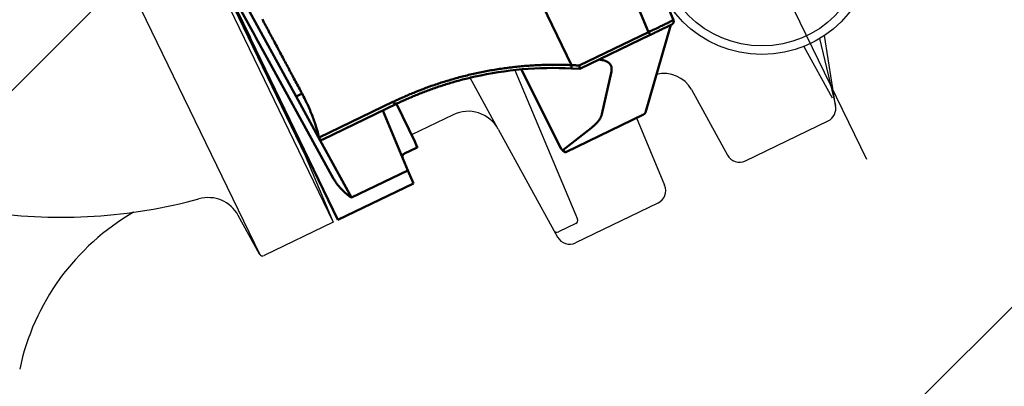
# Model space of a CAD drawing. Extents: x 2427515 to 2440852, y 4967689 to 4977109.
# Drawn here: x 2430507 to 2430536, y 4970285 to 4970295 of the extents above; entities that cross this region are included whole.
import ezdxf

# ---------------------------------------------------------------- set-up
doc = ezdxf.new("R2010")
doc.units = 0
doc.header["$MEASUREMENT"] = 0
for name, pattern in [('ACAD_ISO03W100', [30, 12, -18]), ('CENTRO', [2, 1.25, -0.25, 0.25, -0.25]), ('CONTINUA', [0])]:
    doc.linetypes.add(name, pattern=pattern)
doc.layers.get('0').update_dxf_attribs({"linetype": 'CONTINUOUS'})
doc.layers.add('CadTools_Envelope', color=23, linetype='ACAD_ISO03W100', lineweight=5)
doc.layers.add('IA - Elettromeccanica di progetto', color=1, linetype='CONTINUOUS')
doc.layers.add('IA-LEGENDA-INTERVENTI DI PROGETTO', color=1, linetype='CENTRO')

# ---------------------------------------------------------------- blocks, each defined once
blk = doc.blocks.new('A$C7FA73440')
at = {"layer": 'IA - Elettromeccanica di progetto', "linetype": 'Continuous', "lineweight": 50}
for p, q in [((106.12, 159.72), (88.41, 140)), ((106.9, 160), (106.74, 160)), ((106.9, 160), (131.91, 160)), ((131.91, 160), (132.09, 160)), ((133.1, 132.76), (132.75, 158.26)), ((175.76, 149), (175.54, 144.86)), ((200.14, 149), (175.76, 149)), ((200.14, 149), (200.14, 90.84)), ((174.55, 126), (175.54, 144.86)), ((85.83, 114.95), (87.09, 139.05)), ((95.08, 140), (117.76, 140)), ((170.14, 126), (170.14, 138.19)), ((170.23, 140), (174.34, 140)), ((193.9, 126), (170.14, 126)), ((200.14, 90), (200.14, 90.84)), ((200.14, 90), (200.14, 70))]:
    blk.add_line(p, q, dxfattribs=at).dxf.unprotected_set("ltscale", 0)
for p, q in [((122.14, 156.9), (132.46, 159.15)), ((131.91, 160), (132.46, 159.15)), ((109.81, 144.64), (117.66, 154.63)), ((175.54, 144.86), (193.79, 144.86)), ((193.79, 144.86), (194.84, 124.71)), ((95.08, 139.05), (93.82, 114.95)), ((117.49, 139.05), (95.08, 139.05)), ((119.42, 137.97), (119.42, 86.95)), ((170.23, 140), (170.14, 138.19)), ((196.08, 137.64), (198.56, 90.84)), ((194.69, 125.05), (170.82, 125.05)), ((194.61, 124.71), (194.84, 124.71)), ((195.5, 111.4), (194.84, 124.71)), ((193.56, 111.4), (195.5, 111.4)), ((195.5, 111.4), (197.14, 80)), ((198.56, 90), (198.56, 90.84)), ((198.56, 90), (199.14, 80))]:
    blk.add_line(p, q, dxfattribs=at)
for points in [[(132.69, 158.85), (132.68, 158.87), (132.68, 158.89), (132.68, 158.9), (132.67, 158.92), (132.67, 158.93), (132.67, 158.95), (132.66, 158.96), (132.66, 158.98), (132.65, 158.99), (132.65, 159.01), (132.65, 159.02), (132.64, 159.04), (132.64, 159.05), (132.63, 159.06), (132.63, 159.07), (132.62, 159.09), (132.62, 159.1), (132.61, 159.11), (132.61, 159.12), (132.6, 159.13), (132.6, 159.14), (132.59, 159.15), (132.59, 159.16), (132.58, 159.17)], [(174.34, 140), (174.39, 140), (174.45, 140.01), (174.51, 140.02), (174.57, 140.03), (174.63, 140.05), (174.69, 140.07), (174.75, 140.09), (174.81, 140.12), (174.87, 140.15), (174.92, 140.19), (174.97, 140.23), (175.02, 140.27), (175.07, 140.32), (175.11, 140.37), (175.15, 140.42), (175.19, 140.48), (175.22, 140.54), (175.25, 140.59), (175.27, 140.65), (175.29, 140.71), (175.31, 140.77), (175.32, 140.83), (175.33, 140.89), (175.33, 140.95)], [(175.33, 140.95), (175.33, 140.95), (175.33, 140.94), (175.33, 140.92), (175.33, 140.89), (175.33, 140.86), (175.32, 140.83), (175.32, 140.8), (175.31, 140.78), (175.3, 140.75), (175.3, 140.73), (175.29, 140.7), (175.28, 140.68), (175.28, 140.66), (175.27, 140.64), (175.26, 140.62), (175.25, 140.6), (175.24, 140.58), (175.23, 140.56), (175.22, 140.54), (175.21, 140.52), (175.2, 140.51), (175.19, 140.49), (175.18, 140.46), (175.16, 140.43)], [(87.24, 139.53), (87.23, 139.52), (87.22, 139.5), (87.21, 139.48), (87.2, 139.46), (87.19, 139.44), (87.18, 139.42), (87.17, 139.4), (87.17, 139.38), (87.16, 139.36), (87.15, 139.34), (87.14, 139.32), (87.14, 139.3), (87.13, 139.28), (87.12, 139.26), (87.12, 139.24), (87.11, 139.22), (87.11, 139.2), (87.11, 139.18), (87.1, 139.16), (87.1, 139.14), (87.1, 139.12), (87.09, 139.09), (87.09, 139.07), (87.09, 139.05)], [(87.24, 139.53), (87.4, 139.73), (87.5, 139.8), (87.6, 139.87)], [(87.26, 139.57), (87.4, 139.72), (87.48, 139.79), (87.56, 139.85)], [(88.09, 140), (88.07, 140), (88.05, 140), (88.02, 140), (88, 140), (87.98, 139.99), (87.96, 139.99), (87.94, 139.99), (87.92, 139.99), (87.9, 139.98), (87.88, 139.98), (87.86, 139.97), (87.84, 139.97), (87.81, 139.96), (87.79, 139.96), (87.77, 139.95), (87.75, 139.94), (87.73, 139.93), (87.71, 139.93), (87.69, 139.92), (87.67, 139.91), (87.66, 139.9), (87.64, 139.89), (87.62, 139.88), (87.6, 139.87)], [(88.09, 140), (88.09, 140), (88.1, 140), (88.1, 140), (88.12, 140), (88.13, 140), (88.15, 140), (88.17, 140), (88.2, 140), (88.22, 140), (88.25, 140), (88.29, 140), (88.33, 140), (88.37, 140), (88.41, 140), (88.46, 140), (88.51, 140), (88.56, 140), (88.62, 140), (88.68, 140), (88.74, 140), (88.81, 140), (88.88, 140), (88.95, 140), (89.03, 140)], [(89.03, 140), (89.27, 140), (89.54, 140), (89.83, 140), (90.15, 140), (90.49, 140), (90.85, 140), (91.22, 140), (91.62, 140)], [(91.62, 140), (91.75, 140), (91.88, 140), (92.02, 140), (92.15, 140), (92.29, 140), (92.43, 140), (92.57, 140), (92.71, 140), (92.86, 140), (93, 140), (93.14, 140), (93.29, 140), (93.43, 140), (93.58, 140), (93.73, 140), (93.88, 140), (94.03, 140), (94.18, 140), (94.33, 140), (94.48, 140), (94.63, 140), (94.78, 140), (94.93, 140), (95.08, 140)], [(117.76, 140), (117.76, 140), (117.75, 140), (117.75, 139.99), (117.75, 139.98), (117.75, 139.98), (117.74, 139.97), (117.74, 139.95), (117.73, 139.94), (117.73, 139.92), (117.72, 139.9), (117.72, 139.88), (117.71, 139.86), (117.7, 139.83), (117.69, 139.79), (117.68, 139.74), (117.66, 139.68), (117.64, 139.62), (117.62, 139.55), (117.6, 139.47), (117.58, 139.39), (117.55, 139.31), (117.53, 139.23), (117.51, 139.14), (117.49, 139.05)], [(117.76, 140), (119.9, 138.8)], [(117.76, 140), (117.76, 140), (117.76, 140), (117.76, 140), (117.76, 140), (117.76, 140), (117.76, 140), (117.76, 140), (117.76, 140), (117.76, 140), (117.76, 140), (117.76, 140), (117.76, 140), (117.76, 140), (117.76, 140), (117.76, 140), (117.76, 140), (117.76, 140), (117.76, 140), (117.76, 140), (117.76, 140), (117.76, 140), (117.76, 140), (117.76, 140), (117.76, 140)], [(119.9, 138.8), (121.47, 137.96), (123.07, 137.15), (124.67, 136.36), (126.3, 135.6), (127.93, 134.87), (129.57, 134.16), (131.22, 133.49), (132.88, 132.84), (134.54, 132.22), (136.2, 131.64), (137.86, 131.09), (139.52, 130.57), (141.17, 130.08), (142.82, 129.62), (144.46, 129.19), (146.1, 128.79)], [(170.14, 140), (170.14, 139.99), (170.14, 139.99), (170.14, 139.98), (170.14, 139.96), (170.14, 139.94), (170.14, 139.92), (170.14, 139.89), (170.14, 139.86), (170.14, 139.82), (170.14, 139.78), (170.14, 139.73), (170.14, 139.69), (170.14, 139.63), (170.14, 139.57), (170.14, 139.51), (170.14, 139.44), (170.14, 139.37), (170.14, 139.3), (170.14, 139.22), (170.14, 139.13), (170.14, 139.05), (170.14, 138.95), (170.14, 138.86), (170.14, 138.76), (170.14, 138.65), (170.14, 138.54), (170.14, 138.43), (170.14, 138.31), (170.14, 138.19)], [(174.85, 140.14), (174.83, 140.13), (174.8, 140.11), (174.77, 140.1), (174.74, 140.09), (174.72, 140.08), (174.69, 140.07), (174.67, 140.06), (174.65, 140.05), (174.63, 140.04), (174.61, 140.04), (174.59, 140.03), (174.57, 140.03), (174.55, 140.02), (174.53, 140.02), (174.51, 140.02), (174.49, 140.01), (174.47, 140.01), (174.45, 140.01), (174.43, 140), (174.41, 140), (174.39, 140), (174.37, 140), (174.35, 140), (174.34, 140)], [(146.1, 128.79), (146.56, 128.68), (147.02, 128.58), (147.48, 128.48), (147.93, 128.38), (148.39, 128.28), (148.85, 128.18), (149.3, 128.09), (149.76, 128), (150.21, 127.91), (150.66, 127.82), (151.11, 127.74), (151.56, 127.66), (152.01, 127.58), (152.46, 127.5), (152.9, 127.42), (153.35, 127.35), (153.79, 127.28), (154.24, 127.21), (154.68, 127.14), (155.12, 127.08), (155.56, 127.02), (155.99, 126.96), (156.43, 126.9), (156.86, 126.84), (157.29, 126.79), (157.72, 126.74), (158.15, 126.69), (158.58, 126.64), (159.01, 126.59), (159.43, 126.55), (159.85, 126.51), (160.27, 126.46), (160.69, 126.43), (161.11, 126.39), (161.53, 126.35), (161.94, 126.32), (162.35, 126.29), (162.76, 126.26), (163.17, 126.23), (163.57, 126.21), (163.98, 126.18), (164.38, 126.16), (164.78, 126.14), (165.17, 126.12), (165.57, 126.1), (165.96, 126.08), (166.35, 126.07), (166.74, 126.06), (167.13, 126.04), (167.51, 126.03), (167.9, 126.02), (168.28, 126.02), (168.65, 126.01), (169.03, 126.01), (169.4, 126), (169.77, 126), (170.14, 126)], [(193.9, 126), (194.03, 125.99), (194.14, 125.97), (194.23, 125.94), (194.31, 125.91), (194.38, 125.87), (194.43, 125.83), (194.48, 125.79), (194.52, 125.75), (194.55, 125.71), (194.59, 125.67), (194.61, 125.62), (194.64, 125.58), (194.66, 125.54), (194.67, 125.49), (194.69, 125.45), (194.7, 125.41), (194.7, 125.36), (194.71, 125.32), (194.71, 125.27), (194.71, 125.23), (194.71, 125.18), (194.71, 125.14), (194.7, 125.09), (194.69, 125.05)], [(194.61, 124.71), (194.57, 124.53), (194.52, 124.33), (194.47, 124.12), (194.42, 123.89), (194.37, 123.65), (194.32, 123.39), (194.27, 123.12), (194.22, 122.84), (194.17, 122.54), (194.13, 122.23), (194.08, 121.92), (194.03, 121.59), (193.98, 121.26), (193.94, 120.91), (193.9, 120.55), (193.85, 120.18), (193.81, 119.79), (193.77, 119.39), (193.73, 118.98), (193.7, 118.55), (193.66, 118.12), (193.63, 117.67), (193.61, 117.22), (193.58, 116.76), (193.56, 116.29), (193.54, 115.81), (193.53, 115.33), (193.52, 114.84), (193.51, 114.35), (193.51, 113.86), (193.51, 113.37), (193.52, 112.87), (193.53, 112.38), (193.54, 111.89), (193.56, 111.4)], [(194.56, 86.91), (194.54, 87.42), (194.52, 87.92), (194.5, 88.42), (194.48, 88.92), (194.46, 89.43), (194.44, 89.93), (194.42, 90.43), (194.4, 90.93), (194.38, 91.43), (194.36, 91.94), (194.34, 92.44), (194.32, 92.94), (194.3, 93.44), (194.28, 93.94), (194.26, 94.44), (194.24, 94.94), (194.21, 95.44), (194.19, 95.95), (194.17, 96.45), (194.15, 96.95), (194.13, 97.45), (194.11, 97.95), (194.09, 98.45), (194.07, 98.95), (194.05, 99.45), (194.03, 99.95), (194.01, 100.45), (193.99, 100.95), (193.97, 101.44), (193.95, 101.94), (193.93, 102.44), (193.91, 102.94), (193.89, 103.44), (193.87, 103.94), (193.85, 104.44), (193.83, 104.93), (193.81, 105.43), (193.79, 105.93), (193.77, 106.43), (193.75, 106.93), (193.73, 107.42), (193.7, 107.92), (193.68, 108.42), (193.66, 108.92), (193.64, 109.41), (193.62, 109.91), (193.6, 110.41), (193.58, 110.9), (193.56, 111.4)]]:
    blk.add_lwpolyline(points, dxfattribs=at).dxf.unprotected_set("ltscale", 0)
for points in [[(122.14, 156.9), (121.88, 156.84), (121.62, 156.77), (121.37, 156.71), (121.12, 156.63), (120.88, 156.56), (120.64, 156.48), (120.41, 156.4), (120.19, 156.32), (119.98, 156.23), (119.77, 156.14), (119.57, 156.04), (119.37, 155.95), (119.19, 155.85), (119.01, 155.75), (118.84, 155.65), (118.68, 155.54), (118.52, 155.43), (118.37, 155.32), (118.24, 155.21), (118.11, 155.1), (117.98, 154.99), (117.87, 154.87), (117.76, 154.75), (117.66, 154.63)], [(109.81, 144.64), (109.67, 144.44), (109.54, 144.25), (109.44, 144.05), (109.35, 143.85), (109.29, 143.65), (109.24, 143.45), (109.21, 143.24), (109.2, 143.04), (109.21, 142.84), (109.24, 142.64), (109.29, 142.44), (109.36, 142.23), (109.44, 142.03), (109.54, 141.84), (109.66, 141.64), (109.8, 141.45), (109.96, 141.25), (110.13, 141.06), (110.33, 140.88), (110.54, 140.69), (110.76, 140.52), (111.01, 140.34), (111.26, 140.17), (111.54, 140)], [(196.08, 137.64), (196.06, 137.92), (196.03, 138.2), (196, 138.47), (195.97, 138.74), (195.93, 139), (195.88, 139.26), (195.83, 139.52), (195.78, 139.77), (195.72, 140.03), (195.66, 140.27), (195.59, 140.52), (195.52, 140.76), (195.45, 141), (195.38, 141.23), (195.3, 141.46), (195.23, 141.69), (195.15, 141.91), (195.06, 142.13), (194.98, 142.35), (194.89, 142.56), (194.81, 142.77), (194.72, 142.98), (194.63, 143.18), (194.54, 143.38), (194.45, 143.58), (194.35, 143.77), (194.26, 143.96), (194.17, 144.15), (194.07, 144.33), (193.98, 144.51), (193.88, 144.69), (193.79, 144.86)], [(87.09, 139.05), (87.11, 139.06), (87.15, 139.06), (87.23, 139.06), (87.34, 139.06), (87.48, 139.07), (87.65, 139.07), (87.85, 139.07), (88.08, 139.07), (88.33, 139.07), (88.62, 139.07), (88.92, 139.07), (89.26, 139.07), (89.61, 139.07), (89.99, 139.07), (90.38, 139.07), (90.8, 139.07), (91.23, 139.07), (91.68, 139.07), (92.14, 139.07), (92.61, 139.07), (93.09, 139.06), (93.58, 139.06), (94.08, 139.06), (94.58, 139.06), (95.08, 139.05)], [(95.08, 140), (95.08, 140), (95.08, 139.99), (95.08, 139.98), (95.08, 139.97), (95.08, 139.95), (95.08, 139.93), (95.08, 139.9), (95.08, 139.87), (95.08, 139.84), (95.08, 139.81), (95.08, 139.77), (95.08, 139.73), (95.08, 139.68), (95.08, 139.63), (95.08, 139.58), (95.08, 139.53), (95.08, 139.48), (95.08, 139.42), (95.08, 139.36), (95.08, 139.3), (95.08, 139.24), (95.08, 139.18), (95.08, 139.12), (95.08, 139.05)], [(117.49, 139.05), (117.57, 139.01), (117.65, 138.96), (117.73, 138.92), (117.81, 138.87), (117.89, 138.82), (117.97, 138.78), (118.05, 138.73), (118.13, 138.69), (118.21, 138.64), (118.29, 138.6), (118.37, 138.55), (118.45, 138.51), (118.53, 138.46), (118.61, 138.42), (118.69, 138.37), (118.77, 138.33), (118.86, 138.28), (118.94, 138.24), (119.02, 138.2), (119.1, 138.15), (119.18, 138.11), (119.26, 138.06), (119.34, 138.02), (119.42, 137.97)], [(119.9, 138.8), (119.9, 138.8), (119.89, 138.79), (119.89, 138.79), (119.88, 138.77), (119.87, 138.76), (119.86, 138.74), (119.84, 138.72), (119.83, 138.69), (119.81, 138.67), (119.79, 138.64), (119.77, 138.6), (119.75, 138.56), (119.73, 138.53), (119.71, 138.48), (119.68, 138.44), (119.65, 138.39), (119.63, 138.35), (119.6, 138.3), (119.57, 138.24), (119.54, 138.19), (119.51, 138.14), (119.48, 138.08), (119.45, 138.03), (119.42, 137.97)], [(119.42, 137.97), (119.86, 137.74), (120.31, 137.5), (120.76, 137.27), (121.2, 137.04), (121.65, 136.81), (122.1, 136.58), (122.55, 136.36), (123, 136.13), (123.46, 135.91), (123.91, 135.69), (124.37, 135.48), (124.82, 135.26), (125.28, 135.05), (125.74, 134.84), (126.19, 134.63), (126.65, 134.43), (127.11, 134.22), (127.57, 134.02), (128.04, 133.82), (128.5, 133.63), (128.96, 133.43), (129.42, 133.24), (129.89, 133.05), (130.35, 132.86), (130.82, 132.68), (131.28, 132.49), (131.75, 132.31), (132.21, 132.13), (132.68, 131.96), (133.15, 131.78), (133.61, 131.61), (134.08, 131.44), (134.55, 131.28), (135.02, 131.11), (135.49, 130.95), (135.95, 130.79), (136.42, 130.63), (136.89, 130.48), (137.36, 130.33), (137.83, 130.18), (138.3, 130.03), (138.77, 129.88), (139.23, 129.74), (139.7, 129.6), (140.17, 129.46), (140.64, 129.32), (141.11, 129.19), (141.57, 129.06), (142.04, 128.93), (142.51, 128.8), (142.97, 128.68), (143.44, 128.55), (143.91, 128.43), (144.37, 128.32), (144.84, 128.2), (145.3, 128.09), (145.76, 127.98), (146.23, 127.87), (146.69, 127.76), (147.15, 127.66), (147.61, 127.56), (148.07, 127.46), (148.53, 127.36), (148.99, 127.27), (149.44, 127.17), (149.9, 127.08), (150.35, 126.99), (150.81, 126.91), (151.26, 126.82), (151.71, 126.74), (152.17, 126.66), (152.61, 126.59), (153.06, 126.51), (153.51, 126.44), (153.96, 126.37), (154.4, 126.3), (154.85, 126.23), (155.29, 126.17), (155.73, 126.1), (156.17, 126.04), (156.61, 125.98), (157.04, 125.93), (157.48, 125.87), (157.91, 125.82), (158.34, 125.77), (158.77, 125.72), (159.2, 125.67), (159.63, 125.63), (160.06, 125.59), (160.48, 125.54), (160.9, 125.5), (161.32, 125.47), (161.74, 125.43), (162.16, 125.4), (162.57, 125.36), (162.99, 125.33), (163.4, 125.31), (163.81, 125.28), (164.21, 125.25), (164.62, 125.23), (165.02, 125.21), (165.42, 125.19), (165.82, 125.17), (166.22, 125.15), (166.62, 125.13), (167.01, 125.12), (167.4, 125.11), (167.79, 125.09), (168.18, 125.08), (168.56, 125.08), (168.94, 125.07), (169.32, 125.06), (169.7, 125.06), (170.08, 125.05), (170.45, 125.05), (170.82, 125.05)], [(170.14, 126), (170.18, 126), (170.23, 125.99), (170.27, 125.98), (170.31, 125.97), (170.35, 125.95), (170.39, 125.93), (170.43, 125.9), (170.47, 125.87), (170.51, 125.84), (170.54, 125.81), (170.58, 125.77), (170.61, 125.73), (170.64, 125.68), (170.67, 125.63), (170.69, 125.58), (170.72, 125.53), (170.74, 125.48), (170.76, 125.42), (170.77, 125.36), (170.79, 125.3), (170.8, 125.24), (170.81, 125.18), (170.81, 125.12), (170.82, 125.05)]]:
    blk.add_lwpolyline(points, dxfattribs=at)
blk.add_arc((170.23, 139), 1, 90, 95.3584, dxfattribs=at).dxf.unprotected_set("ltscale", 0)
for centre, major_axis, ratio, start_param, end_param in [((106.82, 159), (-0.414, 0.928), 0.900634, 5.901214, 6.665156), ((131.46, 158.89), (-22.55, 38.21), 0.02503, 4.70485, 4.726645), ((132.48, 158.25), (-0.01, 1.02), 0.25798, 4.727058, 5.345373), ((119.42, 127.24), (75.51, 0), 0.36313, 6.191, 6.203379)]:
    blk.add_ellipse(centre, major_axis=major_axis, ratio=ratio, start_param=start_param, end_param=end_param, dxfattribs=at).dxf.unprotected_set("ltscale", 0)
for centre, major_axis, ratio, start_param, end_param in [((132.58, 157.14), (0.82, 1.9), 0.889744, 0.448954, 0.515838), ((132.46, 158.24), (0.213, -0.977), 0.423808, 2.150184, 2.665771)]:
    blk.add_ellipse(centre, major_axis=major_axis, ratio=ratio, start_param=start_param, end_param=end_param, dxfattribs=at)

msp = doc.modelspace()

# ---------------------------------------------------------------- hatches: boundary and pattern name
at = {"layer": 'IA-LEGENDA-INTERVENTI DI PROGETTO', "ltscale": 0.1}
h = msp.add_hatch(dxfattribs=at)
h.set_pattern_fill('ANSI31', color=256, scale=200)
edge = h.paths.add_edge_path()
edge.add_line((2430524.441, 4970037.017), (2430727.785, 4970145.171))
edge.add_line((2430727.785, 4970145.171), (2430483.6, 4970604.272))
edge.add_line((2430483.6, 4970604.272), (2430280.256, 4970496.118))
edge.add_arc((2429781.209, 4969936.198), 750.039, 48.289919, 367.724983)

# ---------------------------------------------------------------- linework, layer by layer
msp.add_circle((2429781.246, 4969936.218), 750)
at = {"layer": 'CadTools_Envelope', "linetype": 'CONTINUA', "ltscale": 40}
for points, knots in [([(2434597.592, 4973333.941), (2434389.889, 4973254.891), (2433844.195, 4973006), (2432078.468, 4972749.797), (2430256.301, 4973084.638), (2428124.722, 4972531.693), (2427852.072, 4971111.73), (2427748.146, 4969806.496), (2428422.214, 4968962.769), (2430114.479, 4968579.706), (2431775.542, 4968639.496), (2433556.115, 4968696.451), (2433861.052, 4969096.104), (2434097.112, 4970249.336), (2433786.124, 4971449.591), (2434119.029, 4972736.812), (2435184.197, 4973265.631), (2436062.515, 4973217.181), (2436735.027, 4973180.083)], [2144.293094, 2144.293094, 2144.293094, 2144.293094, 2812.955567, 3919.681312, 7424.81138, 8527.115631, 9887.847037, 11363.646638, 12241.037456, 13168.763244, 16634.415958, 17179.227529, 17725.972842, 18324.531607, 20657.664545, 21405.835697, 22016.043961, 24010.021424, 24010.021424, 24010.021424, 24010.021424]), ([(2433715.494, 4972600.98), (2432537.379, 4972481.173), (2432410.362, 4972479.068), (2432158.474, 4972478.71), (2432033.603, 4972480.457), (2431785.701, 4972486.029), (2431662.669, 4972489.855), (2431418.103, 4972497.886), (2431296.569, 4972502.092), (2431054.633, 4972509.257), (2430934.231, 4972512.217), (2430694.167, 4972515.337), (2430574.506, 4972515.498), (2430335.492, 4972511.529), (2430216.139, 4972507.399), (2429977.244, 4972493.4), (2429857.703, 4972483.533), (2429715.418, 4972467.569), (2429693.046, 4972464.936), (2429625.881, 4972456.647), (2429581.043, 4972450.605), (2429513.394, 4972440.667), (2429490.642, 4972437.186), (2429462.156, 4972432.647), (2429456.441, 4972431.727), (2429445.014, 4972429.87), (2429439.308, 4972428.934), (2429422.21, 4972426.1), (2429410.842, 4972424.177), (2429376.842, 4972418.303), (2429354.317, 4972414.245), (2429291.084, 4972402.316), (2429250.812, 4972394.074), (2429172.092, 4972376.382), (2429133.645, 4972366.931), (2429059.177, 4972346.731), (2429023.156, 4972335.981), (2428959.925, 4972315.085), (2428932.251, 4972305.141), (2428879.331, 4972284.402), (2428854.087, 4972273.608), (2428806.314, 4972251.276), (2428783.787, 4972239.74), (2428746.104, 4972218.585), (2428730.397, 4972209.078), (2428700.829, 4972189.784), (2428686.968, 4972179.998), (2428661.062, 4972160.215), (2428649.016, 4972150.22), (2428635.927, 4972138.422), (2428634.056, 4972136.711), (2428630.829, 4972133.716), (2428629.46, 4972132.432), (2428626.726, 4972129.839), (2428625.364, 4972128.533), (2428621.291, 4972124.585), (2428618.594, 4972121.914), (2428610.551, 4972113.777), (2428605.256, 4972108.188), (2428590.3, 4972091.73), (2428580.781, 4972080.433), (2428562.085, 4972056.509), (2428552.91, 4972043.884), (2428534.895, 4972017.226), (2428526.057, 4972003.193), (2428508.738, 4971973.685), (2428500.258, 4971958.21), (2428483.69, 4971925.823), (2428475.601, 4971908.911), (2428459.848, 4971873.692), (2428452.184, 4971855.384), (2428437.304, 4971817.439), (2428430.089, 4971797.801), (2428412.903, 4971747.94), (2428403.197, 4971717.009), (2428384.77, 4971652.789), (2428376.049, 4971619.501), (2428359.537, 4971550.893), (2428351.743, 4971515.574), (2428336.979, 4971443.23), (2428330.008, 4971406.206), (2428316.744, 4971330.769), (2428310.451, 4971292.356), (2428298.374, 4971214.441), (2428292.589, 4971174.938), (2428286.051, 4971128.589), (2428285.146, 4971122.137), (2428283.506, 4971110.371), (2428282.768, 4971105.057), (2428280.417, 4971088.04), (2428278.818, 4971076.355), (2428274.089, 4971041.385), (2428271.024, 4971018.183), (2428262.14, 4970948.945), (2428256.635, 4970903.274), (2428245.325, 4970800.529), (2428239.865, 4970743.817), (2428231.193, 4970632.645), (2428227.982, 4970578.187), (2428224.224, 4970471.929), (2428223.678, 4970420.13), (2428225.415, 4970328.36), (2428227.221, 4970287.901), (2428233.008, 4970209.27), (2428236.988, 4970171.099), (2428247.209, 4970097.188), (2428253.449, 4970061.45), (2428266.82, 4969999.095), (2428273.548, 4969972.046), (2428288.541, 4969919.532), (2428296.804, 4969894.067), (2428309.314, 4969859.918), (2428312.883, 4969850.599), (2428318.042, 4969837.704), (2428319.533, 4969834.04), (2428322.562, 4969826.723), (2428324.098, 4969823.072), (2428328.775, 4969812.144), (2428331.981, 4969804.892), (2428341.861, 4969783.246), (2428348.795, 4969768.961), (2428371.464, 4969724.945), (2428388.365, 4969695.822), (2428424.856, 4969639.651), (2428444.445, 4969612.604), (2428485.954, 4969561.047), (2428507.873, 4969536.538), (2428553.658, 4969490.457), (2428577.523, 4969468.884), (2428611.959, 4969441.013), (2428621.869, 4969433.348), (2428644.881, 4969416.353), (2428658.059, 4969407.202), (2428675.137, 4969396.074), (2428678.878, 4969393.681), (2428686.448, 4969388.926), (2428690.271, 4969386.569), (2428701.855, 4969379.553), (2428709.733, 4969374.953), (2428735.659, 4969360.354), (2428754.336, 4969350.651), (2428793.297, 4969331.957), (2428813.582, 4969322.969), (2428855.737, 4969305.692), (2428877.606, 4969297.405), (2428922.863, 4969281.514), (2428946.249, 4969273.91), (2428994.439, 4969259.353), (2429019.241, 4969252.4), (2429070.14, 4969239.091), (2429096.237, 4969232.735), (2429159.888, 4969218.2), (2429197.977, 4969210.263), (2429276.035, 4969195.151), (2429316.003, 4969187.976), (2429361.384, 4969180.234), (2429366.039, 4969179.444), (2429375.362, 4969177.871), (2429380.025, 4969177.089), (2429394.017, 4969174.754), (2429403.35, 4969173.214), (2429431.363, 4969168.642), (2429450.059, 4969165.66), (2429506.21, 4969156.903), (2429543.727, 4969151.321), (2429656.552, 4969135.313), (2429732.131, 4969125.629), (2429953.151, 4969100.131), (2430099.687, 4969086.742), (2430396.433, 4969065.692), (2430546.644, 4969058.03), (2430851.339, 4969047.463), (2431005.823, 4969044.557), (2431319.618, 4969042.504), (2431478.929, 4969043.356), (2431802.9, 4969047.797), (2431967.56, 4969051.384), (2432302.733, 4969060.242), (2432473.247, 4969065.512), (2432669.551, 4969071.814), (2432692.223, 4969072.545), (2432760.4, 4969074.75), (2432806.069, 4969076.236), (2432867.644, 4969078.238), (2432883.355, 4969078.749), (2432902.999, 4969079.387), (2432906.912, 4969079.514), (2432914.716, 4969079.767), (2432918.606, 4969079.894), (2432930.236, 4969080.273), (2432937.937, 4969080.526), (2432960.872, 4969081.295), (2432975.941, 4969081.821), (2433014.045, 4969083.264), (2433036.713, 4969084.235), (2433080.543, 4969086.501), (2433101.705, 4969087.797), (2433142.204, 4969090.819), (2433161.542, 4969092.546), (2433198.022, 4969096.473), (2433215.165, 4969098.676), (2433243.669, 4969103.025), (2433255.5, 4969105.094), (2433277.273, 4969109.421), (2433287.214, 4969111.679), (2433304.998, 4969116.232), (2433312.839, 4969118.527), (2433324.881, 4969122.465), (2433329.498, 4969124.145), (2433334.367, 4969126.073), (2433335.303, 4969126.452), (2433336.951, 4969127.137), (2433337.676, 4969127.444), (2433338.799, 4969127.93), (2433339.22, 4969128.114), (2433340.058, 4969128.486), (2433340.474, 4969128.673), (2433341.709, 4969129.235), (2433342.518, 4969129.612), (2433344.906, 4969130.752), (2433346.445, 4969131.524), (2433351.248, 4969134.042), (2433354.358, 4969135.842), (2433360.423, 4969139.684), (2433363.378, 4969141.725), (2433369.314, 4969146.188), (2433372.296, 4969148.61), (2433378.405, 4969153.989), (2433381.533, 4969156.945), (2433387.993, 4969163.532), (2433391.326, 4969167.164), (2433398.207, 4969175.22), (2433401.754, 4969179.644), (2433409.04, 4969189.365), (2433412.777, 4969194.662), (2433420.397, 4969206.177), (2433424.28, 4969212.394), (2433432.136, 4969225.761), (2433436.11, 4969232.911), (2433444.097, 4969248.131), (2433448.11, 4969256.201), (2433453.596, 4969267.851), (2433455.073, 4969271.047), (2433457.566, 4969276.548), (2433458.582, 4969278.821), (2433460.605, 4969283.403), (2433461.612, 4969285.715), (2433464.62, 4969292.711), (2433466.608, 4969297.457), (2433472.516, 4969311.935), (2433476.377, 4969321.906), (2433487.309, 4969351.66), (2433494.149, 4969372.227), (2433507.085, 4969415.257), (2433513.181, 4969437.72), (2433524.569, 4969484.236), (2433529.862, 4969508.29), (2433539.63, 4969557.679), (2433544.105, 4969583.015), (2433552.259, 4969634.664), (2433555.938, 4969660.976), (2433560.432, 4969697.232), (2433561.574, 4969706.878), (2433563.355, 4969722.635), (2433564.023, 4969728.722), (2433565.32, 4969740.902), (2433565.949, 4969746.998), (2433567.781, 4969765.306), (2433568.926, 4969777.537), (2433572.145, 4969814.31), (2433573.999, 4969838.932), (2433579.17, 4969919.76), (2433581.358, 4969976.444), (2433583.4, 4970091.133), (2433583.254, 4970149.136), (2433581.122, 4970266.548), (2433579.137, 4970325.955), (2433573.867, 4970446.23), (2433570.582, 4970507.096), (2433563.293, 4970630.333), (2433559.289, 4970692.703), (2433551.189, 4970818.988), (2433547.093, 4970882.903), (2433539.473, 4971012.321), (2433535.951, 4971077.824), (2433530.186, 4971210.458), (2433527.945, 4971277.59), (2433525.489, 4971413.511), (2433525.275, 4971482.301), (2433527.656, 4971621.542), (2433530.251, 4971691.994), (2433539.055, 4971834.52), (2433545.265, 4971906.595), (2433555.744, 4971997.196), (2433557.93, 4972015.005), (2433561.266, 4972040.635), (2433562.305, 4972048.42), (2433564.196, 4972062.26), (2433565.038, 4972068.309), (2433567.998, 4972089.194), (2433570.207, 4972104.11), (2433577.197, 4972149.13), (2433582.34, 4972179.505), (2433591.076, 4972226.232), (2433653.205, 4972496.124), (2433715.494, 4972600.98)], [4156.50844, 4156.50844, 4156.50844, 4156.50844, 4528.260961, 4528.260961, 4900.013482, 4900.013482, 5271.766003, 5271.766003, 5643.518524, 5643.518524, 6015.271045, 6015.271045, 6387.023566, 6387.023566, 6758.776087, 6758.776087, 7130.528608, 7130.528608, 7199.83802, 7199.83802, 7338.456844, 7338.456844, 7408.607761, 7408.607761, 7426.201441, 7426.201441, 7443.795121, 7443.795121, 7478.98248, 7478.98248, 7549.357199, 7549.357199, 7678.18896, 7678.18896, 7807.02072, 7807.02072, 7935.85248, 7935.85248, 8043.10326, 8043.10326, 8150.354041, 8150.354041, 8257.604821, 8257.604821, 8342.157682, 8342.157682, 8426.710543, 8426.710543, 8511.263404, 8511.263404, 8525.586855, 8525.586855, 8536.274224, 8536.274224, 8546.961594, 8546.961594, 8568.336332, 8568.336332, 8611.085809, 8611.085809, 8690.402409, 8690.402409, 8769.719009, 8769.719009, 8849.035608, 8849.035608, 8928.352208, 8928.352208, 9007.668808, 9007.668808, 9086.985408, 9086.985408, 9166.302008, 9166.302008, 9282.184934, 9282.184934, 9398.06786, 9398.06786, 9513.950786, 9513.950786, 9629.833712, 9629.833712, 9745.716638, 9745.716638, 9861.599564, 9861.599564, 9880.305398, 9880.305398, 9895.658278, 9895.658278, 9929.552578, 9929.552578, 9997.341178, 9997.341178, 10132.918378, 10132.918378, 10306.219042, 10306.219042, 10479.519705, 10479.519705, 10652.820369, 10652.820369, 10795.899561, 10795.899561, 10938.978752, 10938.978752, 11082.057944, 11082.057944, 11197.609541, 11197.609541, 11313.161138, 11313.161138, 11357.22017, 11357.22017, 11374.816309, 11374.816309, 11392.412447, 11392.412447, 11427.604725, 11427.604725, 11497.989279, 11497.989279, 11647.157444, 11647.157444, 11796.325608, 11796.325608, 11945.493773, 11945.493773, 12094.661937, 12094.661937, 12153.892281, 12153.892281, 12230.644356, 12230.644356, 12252.116443, 12252.116443, 12273.58853, 12273.58853, 12316.532704, 12316.532704, 12412.147241, 12412.147241, 12507.761778, 12507.761778, 12603.376315, 12603.376315, 12698.990852, 12698.990852, 12794.605389, 12794.605389, 12890.219926, 12890.219926, 13022.722524, 13022.722524, 13155.225123, 13155.225123, 13170.328597, 13170.328597, 13185.43207, 13185.43207, 13215.639017, 13215.639017, 13276.052911, 13276.052911, 13396.880698, 13396.880698, 13638.536273, 13638.536273, 14099.717791, 14099.717791, 14560.89931, 14560.89931, 15022.080829, 15022.080829, 15483.262348, 15483.262348, 15944.443867, 15944.443867, 16405.625385, 16405.625385, 16465.680505, 16465.680505, 16585.790744, 16585.790744, 16626.843667, 16626.843667, 16637.034431, 16637.034431, 16647.225195, 16647.225195, 16667.606723, 16667.606723, 16708.369779, 16708.369779, 16772.435614, 16772.435614, 16836.501449, 16836.501449, 16900.567283, 16900.567283, 16964.633118, 16964.633118, 17015.86172, 17015.86172, 17067.090323, 17067.090323, 17118.318926, 17118.318926, 17159.010236, 17159.010236, 17169.289465, 17169.289465, 17178.062474, 17178.062474, 17183.533054, 17183.533054, 17189.003634, 17189.003634, 17199.944794, 17199.944794, 17221.827115, 17221.827115, 17270.086452, 17270.086452, 17318.345789, 17318.345789, 17366.605126, 17366.605126, 17414.864463, 17414.864463, 17463.1238, 17463.1238, 17511.383137, 17511.383137, 17559.642474, 17559.642474, 17607.901811, 17607.901811, 17656.161148, 17656.161148, 17704.420485, 17704.420485, 17722.201249, 17722.201249, 17734.462448, 17734.462448, 17746.723647, 17746.723647, 17771.246044, 17771.246044, 17820.290839, 17820.290839, 17913.289651, 17913.289651, 18006.288462, 18006.288462, 18099.287274, 18099.287274, 18192.286086, 18192.286086, 18285.284897, 18285.284897, 18318.787533, 18318.787533, 18339.798354, 18339.798354, 18360.809175, 18360.809175, 18402.830817, 18402.830817, 18486.874101, 18486.874101, 18677.444606, 18677.444606, 18868.015111, 18868.015111, 19058.585616, 19058.585616, 19249.156121, 19249.156121, 19439.726626, 19439.726626, 19630.29713, 19630.29713, 19820.867635, 19820.867635, 20011.43814, 20011.43814, 20202.008645, 20202.008645, 20392.57915, 20392.57915, 20583.149655, 20583.149655, 20629.629234, 20629.629234, 20649.873271, 20649.873271, 20665.581971, 20665.581971, 20703.932534, 20703.932534, 20780.63366, 20780.63366, 20820.792503, 20820.792503, 20820.792503, 20820.792503])]:
    msp.add_open_spline(points, degree=3, knots=knots, dxfattribs=at)
at = {"layer": 'IA - Elettromeccanica di progetto'}
for p, q in [((2430531.98, 4970291.268), (2430526.762, 4970302.074)), ((2430510.478, 4970301.873), (2430516.478, 4970289.446)), ((2430514.353, 4970288.496), (2430508.412, 4970300.8)), ((2430511.49, 4970300.03), (2430515.664, 4970291.385)), ((2430511.876, 4970299.328), (2430515.354, 4970292.124)), ((2430530.608, 4970294.784), (2430531.072, 4970292.842)), ((2430531.072, 4970292.842), (2430530.751, 4970294.875)), ((2430530.157, 4970294.559), (2430530.979, 4970293.062)), ((2430521.273, 4970292.153), (2430520.453, 4970293.648)), ((2430521.758, 4970293.871), (2430523.578, 4970289.537)), ((2430526.887, 4970293.303), (2430527.932, 4970291.4)), ((2430518.751, 4970291.987), (2430518.3, 4970292.923)), ((2430518.751, 4970291.987), (2430518.3, 4970292.923)), ((2430519.962, 4970292.572), (2430518.751, 4970291.987)), ((2430525.287, 4970292.478), (2430526.109, 4970290.52)), ((2430528.457, 4970291.232), (2430530.856, 4970292.391)), ((2430515.354, 4970292.124), (2430515.702, 4970291.403)), ((2430521.273, 4970292.153), (2430522.996, 4970289.016)), ((2430515.664, 4970291.385), (2430516.478, 4970289.446)), ((2430525.914, 4970290.005), (2430523.52, 4970288.849)), ((2430514.337, 4970288.518), (2430513.719, 4970289.644)), ((2430516.478, 4970289.446), (2430514.468, 4970288.476)), ((2430523.529, 4970289.408), (2430523.023, 4970289.164)), ((2430523.529, 4970289.408), (2430523.023, 4970289.164))]:
    msp.add_line(p, q, dxfattribs=at)
msp.add_lwpolyline([(2430515.664, 4970291.385), (2430515.683, 4970291.394), (2430515.702, 4970291.403)], dxfattribs=at)
for radius in [3.25, 3]:
    msp.add_circle((2430528.937, 4970297.571), radius, dxfattribs=at)
for centre, radius, start, end in [((2430526.099, 4970292.87), 0.9, 28.7728, 104.8495), ((2430530.682, 4970292.751), 0.4, 295.7728, 13.4255), ((2430520.397, 4970291.671), 1, 28.7728, 115.7728), ((2430528.283, 4970291.593), 0.4, 208.7728, 295.7728), ((2430525.74, 4970290.365), 0.4, 295.7728, 22.7728), ((2430508.597, 4970304.591), 15.001, 261.7685, 285.3852), ((2430512.842, 4970289.163), 1, 28.7728, 105.3852), ((2430514.12, 4970283.755), 6.9, 119.9325, 168.1452), ((2430523.486, 4970289.498), 0.1, 295.7728, 22.7728), ((2430523.486, 4970289.498), 0.1, 295.7728, 22.7728), ((2430523.486, 4970289.498), 0.1, 295.7728, 22.7728), ((2430522.979, 4970289.254), 0.1, 208.7728, 295.7728), ((2430522.979, 4970289.254), 0.1, 208.7728, 295.7728), ((2430523.346, 4970289.209), 0.4, 208.7728, 295.7728), ((2430514.425, 4970288.566), 0.1, 208.7728, 295.7728)]:
    msp.add_arc(centre, radius, start, end, dxfattribs=at)

# ---------------------------------------------------------------- block references
at = {"layer": 'IA - Elettromeccanica di progetto', "xscale": 0.09999999999999996, "yscale": 0.09999999999999996, "zscale": 0.09999999999999996, "rotation": 205.7728001860152}
msp.add_blockref('A$C7FA73440', (2430528.16, 4970311.632), dxfattribs=at)

doc.saveas('drawing.dxf')
